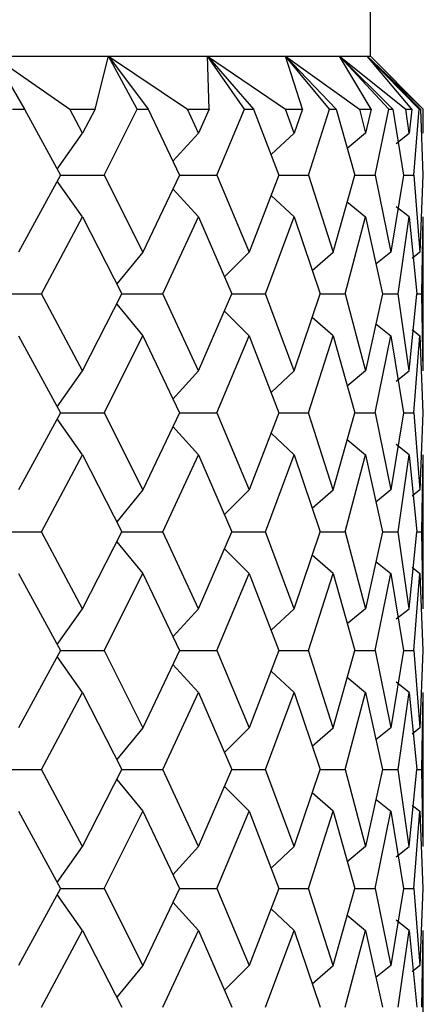
# Model space of a CAD drawing. Units: millimetres. Extents: x 12016 to 37473, y -9451 to -5016.
# Drawn here: x 12210 to 12212, y -7475 to -7471 of the extents above; entities that cross this region are included whole.
import ezdxf

# ---------------------------------------------------------------- set-up
doc = ezdxf.new("R2010")
doc.units = ezdxf.units.MM
doc.header["$LTSCALE"] = 10

msp = doc.modelspace()

# ---------------------------------------------------------------- linework, layer by layer
at = {"color": 7, "linetype": 'Continuous', "lineweight": 25}
for p, q in [((12212.113381, -7470.723294), (12212.113381, -7465.438294)), ((12210.328548, -7470.723294), (12210.873233, -7470.723294)), ((12210.328548, -7470.723294), (12210.475264, -7470.973294)), ((12210.328548, -7470.723294), (12210.689345, -7470.973294)), ((12210.808798, -7470.973294), (12210.873233, -7470.723294)), ((12210.873233, -7470.723294), (12211.340632, -7470.723294)), ((12211.008797, -7470.973294), (12210.873233, -7470.723294)), ((12210.873233, -7470.723294), (12211.059973, -7470.973294)), ((12210.873233, -7470.723294), (12211.246714, -7470.973294)), ((12211.340632, -7470.723294), (12211.710318, -7470.723294)), ((12211.349038, -7470.973294), (12211.340632, -7470.723294)), ((12211.516996, -7470.973294), (12211.340632, -7470.723294)), ((12211.340632, -7470.723294), (12211.559235, -7470.973294)), ((12211.340632, -7470.723294), (12211.710475, -7470.973294)), ((12211.710318, -7470.723294), (12211.966134, -7470.723294)), ((12211.791196, -7470.973294), (12211.710318, -7470.723294)), ((12211.919775, -7470.973294), (12211.710318, -7470.723294)), ((12211.710318, -7470.723294), (12211.95123, -7470.973294)), ((12211.710318, -7470.723294), (12212.060358, -7470.973294)), ((12211.966134, -7470.723294), (12212.0969, -7470.723294)), ((12212.11595, -7470.973294), (12211.966134, -7470.723294)), ((12212.199529, -7470.973294), (12211.966134, -7470.723294)), ((12211.966134, -7470.723294), (12212.218826, -7470.973294)), ((12211.966134, -7470.723294), (12212.281074, -7470.973294)), ((12212.0969, -7470.723294), (12212.113381, -7470.723294)), ((12212.309106, -7470.973294), (12212.0969, -7470.723294)), ((12212.344032, -7470.973294), (12212.0969, -7470.723294)), ((12212.0969, -7470.723294), (12212.350327, -7470.973294)), ((12212.0969, -7470.723294), (12212.362974, -7470.973294)), ((12212.363381, -7470.973294), (12212.113381, -7470.723294)), ((12210.417387, -7470.973294), (12210.475264, -7470.973294)), ((12210.475264, -7470.973294), (12210.64463, -7471.285794)), ((12210.749442, -7471.087427), (12210.689345, -7470.973294)), ((12210.689345, -7470.973294), (12210.808798, -7470.973294)), ((12210.808798, -7470.973294), (12210.749442, -7471.087427)), ((12210.852019, -7471.285794), (12211.008797, -7470.973294)), ((12211.008797, -7470.973294), (12211.059973, -7470.973294)), ((12211.059973, -7470.973294), (12211.208055, -7471.285794)), ((12211.246714, -7470.973294), (12211.349038, -7470.973294)), ((12211.29837, -7471.087427), (12211.246714, -7470.973294)), ((12211.349038, -7470.973294), (12211.29837, -7471.087427)), ((12211.385704, -7471.285794), (12211.516996, -7470.973294)), ((12211.516996, -7470.973294), (12211.559235, -7470.973294)), ((12211.559235, -7470.973294), (12211.679561, -7471.285794)), ((12211.710475, -7470.973294), (12211.791196, -7470.973294)), ((12211.751432, -7471.087427), (12211.710475, -7470.973294)), ((12211.791196, -7470.973294), (12211.751432, -7471.087427)), ((12211.819706, -7471.285794), (12211.919775, -7470.973294)), ((12211.919775, -7470.973294), (12211.95123, -7470.973294)), ((12211.95123, -7470.973294), (12212.038541, -7471.285794)), ((12212.060358, -7470.973294), (12212.088827, -7471.087427)), ((12212.060358, -7470.973294), (12212.11595, -7470.973294)), ((12212.11595, -7470.973294), (12212.088827, -7471.087427)), ((12212.135057, -7471.285794), (12212.199529, -7470.973294)), ((12212.199529, -7470.973294), (12212.218826, -7470.973294)), ((12212.218826, -7470.973294), (12212.269306, -7471.285794)), ((12212.295809, -7471.087427), (12212.281074, -7470.973294)), ((12212.281074, -7470.973294), (12212.309106, -7470.973294)), ((12212.309106, -7470.973294), (12212.295809, -7471.087427)), ((12212.317975, -7471.285794), (12212.344032, -7470.973294)), ((12212.344032, -7470.973294), (12212.350327, -7470.973294)), ((12212.350327, -7470.973294), (12212.361771, -7471.285794)), ((12212.362974, -7470.973294), (12212.363381, -7470.973294)), ((12212.363333, -7471.087427), (12212.362974, -7470.973294)), ((12212.363381, -7471.058217), (12212.363381, -7470.973294)), ((12210.62923, -7471.257379), (12210.749442, -7471.087427)), ((12211.177193, -7471.220665), (12211.29837, -7471.087427)), ((12211.642362, -7471.189184), (12211.751432, -7471.087427)), ((12212.088827, -7471.087427), (12212.003253, -7471.159494)), ((12212.235467, -7471.13566), (12212.295809, -7471.087427)), ((12210.64463, -7471.285794), (12210.44639, -7471.650632)), ((12210.749442, -7471.48416), (12210.629207, -7471.314177)), ((12210.64463, -7471.285794), (12210.852019, -7471.285794)), ((12210.852019, -7471.285794), (12211.034477, -7471.650632)), ((12211.208055, -7471.285794), (12211.034477, -7471.650632)), ((12211.208055, -7471.285794), (12211.385704, -7471.285794)), ((12211.385704, -7471.285794), (12211.538231, -7471.650632)), ((12211.679561, -7471.285794), (12211.538231, -7471.650632)), ((12211.679561, -7471.285794), (12211.819706, -7471.285794)), ((12211.819706, -7471.285794), (12211.935637, -7471.650632)), ((12211.935637, -7471.650632), (12212.038541, -7471.285794)), ((12212.038541, -7471.285794), (12212.135057, -7471.285794)), ((12212.135057, -7471.285794), (12212.209325, -7471.650632)), ((12212.269306, -7471.285794), (12212.209325, -7471.650632)), ((12212.269306, -7471.285794), (12212.317975, -7471.285794)), ((12212.317975, -7471.285794), (12212.347333, -7471.650632)), ((12212.361771, -7471.285794), (12212.347333, -7471.650632)), ((12211.29837, -7471.48416), (12211.177111, -7471.350832)), ((12211.751432, -7471.48416), (12211.642196, -7471.382249)), ((12212.002982, -7471.411865), (12212.088827, -7471.48416)), ((12212.295809, -7471.48416), (12212.235089, -7471.435626)), ((12210.554941, -7471.848294), (12210.749442, -7471.48416)), ((12210.749442, -7471.48416), (12210.936375, -7471.848294)), ((12211.129955, -7471.848294), (12211.29837, -7471.48416)), ((12211.29837, -7471.48416), (12211.456691, -7471.848294)), ((12211.616464, -7471.848294), (12211.751432, -7471.48416)), ((12211.751432, -7471.48416), (12211.874222, -7471.848294)), ((12211.993204, -7471.848294), (12212.088827, -7471.48416)), ((12212.088827, -7471.48416), (12212.170718, -7471.848294)), ((12212.243711, -7471.848294), (12212.295809, -7471.48416)), ((12212.295809, -7471.48416), (12212.333224, -7471.848294)), ((12212.357036, -7471.848294), (12212.363333, -7471.48416)), ((12212.363381, -7472.183271), (12212.363381, -7471.513317)), ((12211.034477, -7471.650632), (12210.911987, -7471.800787)), ((12211.538231, -7471.650632), (12211.421514, -7471.767386)), ((12211.836805, -7471.737333), (12211.935637, -7471.650632)), ((12212.209325, -7471.650632), (12212.139102, -7471.707708)), ((12212.347333, -7471.650632), (12212.309863, -7471.680206)), ((12210.328548, -7471.848294), (12210.554941, -7471.848294)), ((12210.749442, -7472.212427), (12210.554941, -7471.848294)), ((12210.749442, -7472.212427), (12210.936375, -7471.848294)), ((12210.936375, -7471.848294), (12211.129955, -7471.848294)), ((12211.29837, -7472.212427), (12211.129955, -7471.848294)), ((12211.29837, -7472.212427), (12211.456691, -7471.848294)), ((12211.456691, -7471.848294), (12211.616464, -7471.848294)), ((12211.751432, -7472.212427), (12211.616464, -7471.848294)), ((12211.751432, -7472.212427), (12211.874222, -7471.848294)), ((12211.874222, -7471.848294), (12211.993204, -7471.848294)), ((12211.993204, -7471.848294), (12212.088827, -7472.212427)), ((12212.170718, -7471.848294), (12212.088827, -7472.212427)), ((12212.170718, -7471.848294), (12212.243711, -7471.848294)), ((12212.295809, -7472.212427), (12212.243711, -7471.848294)), ((12212.295809, -7472.212427), (12212.333224, -7471.848294)), ((12212.333204, -7471.848294), (12212.357036, -7471.848294)), ((12212.363333, -7472.212427), (12212.357036, -7471.848294)), ((12210.911987, -7471.895801), (12211.034477, -7472.045956)), ((12211.421514, -7471.929201), (12211.538231, -7472.045956)), ((12211.935637, -7472.045956), (12211.836805, -7471.959254)), ((12212.139102, -7471.988879), (12212.209325, -7472.045956)), ((12212.309863, -7472.016381), (12212.347333, -7472.045956)), ((12210.44639, -7472.045956), (12210.64463, -7472.410794)), ((12210.852019, -7472.410794), (12211.034477, -7472.045956)), ((12211.034477, -7472.045956), (12211.208055, -7472.410794)), ((12211.385704, -7472.410794), (12211.538231, -7472.045956)), ((12211.538231, -7472.045956), (12211.679561, -7472.410794)), ((12211.819706, -7472.410794), (12211.935637, -7472.045956)), ((12211.935637, -7472.045956), (12212.038541, -7472.410794)), ((12212.135057, -7472.410794), (12212.209325, -7472.045956)), ((12212.209325, -7472.045956), (12212.269306, -7472.410794)), ((12212.317975, -7472.410794), (12212.347333, -7472.045956)), ((12212.347333, -7472.045956), (12212.361771, -7472.410794)), ((12210.629207, -7472.38241), (12210.749442, -7472.212427)), ((12211.177111, -7472.345755), (12211.29837, -7472.212427)), ((12211.642196, -7472.314338), (12211.751432, -7472.212427)), ((12212.088827, -7472.212427), (12212.002982, -7472.284723)), ((12212.235089, -7472.260962), (12212.295809, -7472.212427)), ((12210.64463, -7472.410794), (12210.44639, -7472.775632)), ((12210.749442, -7472.60916), (12210.629207, -7472.439177)), ((12210.64463, -7472.410794), (12210.852019, -7472.410794)), ((12210.852019, -7472.410794), (12211.034477, -7472.775632)), ((12211.208055, -7472.410794), (12211.034477, -7472.775632)), ((12211.208055, -7472.410794), (12211.385704, -7472.410794)), ((12211.385704, -7472.410794), (12211.538231, -7472.775632)), ((12211.679561, -7472.410794), (12211.538231, -7472.775632)), ((12211.679561, -7472.410794), (12211.819706, -7472.410794)), ((12211.935637, -7472.775632), (12211.819706, -7472.410794)), ((12211.935637, -7472.775632), (12212.038541, -7472.410794)), ((12212.038541, -7472.410794), (12212.135057, -7472.410794)), ((12212.135057, -7472.410794), (12212.209325, -7472.775632)), ((12212.269306, -7472.410794), (12212.209325, -7472.775632)), ((12212.269306, -7472.410794), (12212.317975, -7472.410794)), ((12212.317975, -7472.410794), (12212.347333, -7472.775632)), ((12212.361771, -7472.410794), (12212.347333, -7472.775632)), ((12211.29837, -7472.60916), (12211.177111, -7472.475832)), ((12211.751432, -7472.60916), (12211.642196, -7472.507249)), ((12212.002982, -7472.536865), (12212.088827, -7472.60916)), ((12212.295809, -7472.60916), (12212.235089, -7472.560626)), ((12210.554941, -7472.973294), (12210.749442, -7472.60916)), ((12210.749442, -7472.60916), (12210.936375, -7472.973294)), ((12211.129955, -7472.973294), (12211.29837, -7472.60916)), ((12211.29837, -7472.60916), (12211.456691, -7472.973294)), ((12211.616464, -7472.973294), (12211.751432, -7472.60916)), ((12211.751432, -7472.60916), (12211.874222, -7472.973294)), ((12211.993204, -7472.973294), (12212.088827, -7472.60916)), ((12212.088827, -7472.60916), (12212.170718, -7472.973294)), ((12212.243711, -7472.973294), (12212.295809, -7472.60916)), ((12212.295809, -7472.60916), (12212.333224, -7472.973294)), ((12212.357036, -7472.973294), (12212.363333, -7472.60916)), ((12212.363381, -7473.308271), (12212.363381, -7472.638317)), ((12211.034477, -7472.775632), (12210.911987, -7472.925787)), ((12211.538231, -7472.775632), (12211.421514, -7472.892386)), ((12211.836805, -7472.862333), (12211.935637, -7472.775632)), ((12212.209325, -7472.775632), (12212.139102, -7472.832708)), ((12212.347333, -7472.775632), (12212.309863, -7472.805206)), ((12210.328548, -7472.973294), (12210.554941, -7472.973294)), ((12210.749442, -7473.337427), (12210.554941, -7472.973294)), ((12210.749442, -7473.337427), (12210.936375, -7472.973294)), ((12210.936375, -7472.973294), (12211.129955, -7472.973294)), ((12211.29837, -7473.337427), (12211.129955, -7472.973294)), ((12211.29837, -7473.337427), (12211.456691, -7472.973294)), ((12211.456691, -7472.973294), (12211.616464, -7472.973294)), ((12211.751432, -7473.337427), (12211.616464, -7472.973294)), ((12211.751432, -7473.337427), (12211.874222, -7472.973294)), ((12211.874222, -7472.973294), (12211.993204, -7472.973294)), ((12211.993204, -7472.973294), (12212.088827, -7473.337427)), ((12212.170718, -7472.973294), (12212.088827, -7473.337427)), ((12212.170718, -7472.973294), (12212.243711, -7472.973294)), ((12212.295809, -7473.337427), (12212.243711, -7472.973294)), ((12212.295809, -7473.337427), (12212.333224, -7472.973294)), ((12212.333204, -7472.973294), (12212.357036, -7472.973294)), ((12212.363333, -7473.337427), (12212.357036, -7472.973294)), ((12210.911987, -7473.020801), (12211.034477, -7473.170956)), ((12211.421514, -7473.054201), (12211.538231, -7473.170956)), ((12211.935637, -7473.170956), (12211.836805, -7473.084254)), ((12212.139102, -7473.113879), (12212.209325, -7473.170956)), ((12212.309863, -7473.141381), (12212.347333, -7473.170956)), ((12210.44639, -7473.170956), (12210.64463, -7473.535794)), ((12210.852019, -7473.535794), (12211.034477, -7473.170956)), ((12211.034477, -7473.170956), (12211.208055, -7473.535794)), ((12211.385704, -7473.535794), (12211.538231, -7473.170956)), ((12211.538231, -7473.170956), (12211.679561, -7473.535794)), ((12211.819706, -7473.535794), (12211.935637, -7473.170956)), ((12211.935637, -7473.170956), (12212.038541, -7473.535794)), ((12212.135057, -7473.535794), (12212.209325, -7473.170956)), ((12212.209325, -7473.170956), (12212.269306, -7473.535794)), ((12212.317975, -7473.535794), (12212.347333, -7473.170956)), ((12212.347333, -7473.170956), (12212.361771, -7473.535794)), ((12210.629207, -7473.50741), (12210.749442, -7473.337427)), ((12211.177111, -7473.470755), (12211.29837, -7473.337427)), ((12211.642196, -7473.439338), (12211.751432, -7473.337427)), ((12212.088827, -7473.337427), (12212.002982, -7473.409723)), ((12212.235089, -7473.385962), (12212.295809, -7473.337427)), ((12210.64463, -7473.535794), (12210.44639, -7473.900632)), ((12210.749442, -7473.73416), (12210.629207, -7473.564177)), ((12210.64463, -7473.535794), (12210.852019, -7473.535794)), ((12210.852019, -7473.535794), (12211.034477, -7473.900632)), ((12211.208055, -7473.535794), (12211.034477, -7473.900632)), ((12211.208055, -7473.535794), (12211.385704, -7473.535794)), ((12211.385704, -7473.535794), (12211.538231, -7473.900632)), ((12211.679561, -7473.535794), (12211.538231, -7473.900632)), ((12211.679561, -7473.535794), (12211.819706, -7473.535794)), ((12211.935637, -7473.900632), (12211.819706, -7473.535794)), ((12211.935637, -7473.900632), (12212.038541, -7473.535794)), ((12212.038541, -7473.535794), (12212.135057, -7473.535794)), ((12212.135057, -7473.535794), (12212.209325, -7473.900632)), ((12212.269306, -7473.535794), (12212.209325, -7473.900632)), ((12212.269306, -7473.535794), (12212.317975, -7473.535794)), ((12212.317975, -7473.535794), (12212.347333, -7473.900632)), ((12212.361771, -7473.535794), (12212.347333, -7473.900632)), ((12211.29837, -7473.73416), (12211.177111, -7473.600832)), ((12211.751432, -7473.73416), (12211.642196, -7473.632249)), ((12212.002982, -7473.661865), (12212.088827, -7473.73416)), ((12212.295809, -7473.73416), (12212.235089, -7473.685626)), ((12210.554941, -7474.098294), (12210.749442, -7473.73416)), ((12210.749442, -7473.73416), (12210.936375, -7474.098294)), ((12211.129955, -7474.098294), (12211.29837, -7473.73416)), ((12211.29837, -7473.73416), (12211.456691, -7474.098294)), ((12211.616464, -7474.098294), (12211.751432, -7473.73416)), ((12211.751432, -7473.73416), (12211.874222, -7474.098294)), ((12211.993204, -7474.098294), (12212.088827, -7473.73416)), ((12212.088827, -7473.73416), (12212.170718, -7474.098294)), ((12212.243711, -7474.098294), (12212.295809, -7473.73416)), ((12212.295809, -7473.73416), (12212.333224, -7474.098294)), ((12212.357036, -7474.098294), (12212.363333, -7473.73416)), ((12212.363381, -7474.433271), (12212.363381, -7473.763317)), ((12211.034477, -7473.900632), (12210.911987, -7474.050787)), ((12211.538231, -7473.900632), (12211.421514, -7474.017386)), ((12211.836805, -7473.987333), (12211.935637, -7473.900632)), ((12212.209325, -7473.900632), (12212.139102, -7473.957708)), ((12212.347333, -7473.900632), (12212.309863, -7473.930206)), ((12210.328548, -7474.098294), (12210.554941, -7474.098294)), ((12210.749442, -7474.462427), (12210.554941, -7474.098294)), ((12210.749442, -7474.462427), (12210.936375, -7474.098294)), ((12210.936375, -7474.098294), (12211.129955, -7474.098294)), ((12211.29837, -7474.462427), (12211.129955, -7474.098294)), ((12211.29837, -7474.462427), (12211.456691, -7474.098294)), ((12211.456691, -7474.098294), (12211.616464, -7474.098294)), ((12211.751432, -7474.462427), (12211.616464, -7474.098294)), ((12211.751432, -7474.462427), (12211.874222, -7474.098294)), ((12211.874222, -7474.098294), (12211.993204, -7474.098294)), ((12211.993204, -7474.098294), (12212.088827, -7474.462427)), ((12212.170718, -7474.098294), (12212.088827, -7474.462427)), ((12212.170718, -7474.098294), (12212.243711, -7474.098294)), ((12212.295809, -7474.462427), (12212.243711, -7474.098294)), ((12212.295809, -7474.462427), (12212.333224, -7474.098294)), ((12212.333204, -7474.098294), (12212.357036, -7474.098294)), ((12212.363333, -7474.462427), (12212.357036, -7474.098294)), ((12210.911987, -7474.145801), (12211.034477, -7474.295956)), ((12211.421514, -7474.179201), (12211.538231, -7474.295956)), ((12211.935637, -7474.295956), (12211.836805, -7474.209254)), ((12212.139102, -7474.238879), (12212.209325, -7474.295956)), ((12210.44639, -7474.295956), (12210.64463, -7474.660794)), ((12210.852019, -7474.660794), (12211.034477, -7474.295956)), ((12211.034477, -7474.295956), (12211.208055, -7474.660794)), ((12211.385704, -7474.660794), (12211.538231, -7474.295956)), ((12211.538231, -7474.295956), (12211.679561, -7474.660794)), ((12211.819706, -7474.660794), (12211.935637, -7474.295956)), ((12211.935637, -7474.295956), (12212.038541, -7474.660794)), ((12212.135057, -7474.660794), (12212.209325, -7474.295956)), ((12212.209325, -7474.295956), (12212.269306, -7474.660794)), ((12212.309863, -7474.266381), (12212.347333, -7474.295956)), ((12212.317975, -7474.660794), (12212.347333, -7474.295956)), ((12212.347333, -7474.295956), (12212.361771, -7474.660794)), ((12210.629207, -7474.63241), (12210.749442, -7474.462427)), ((12211.177111, -7474.595755), (12211.29837, -7474.462427)), ((12211.642196, -7474.564338), (12211.751432, -7474.462427)), ((12212.088827, -7474.462427), (12212.002982, -7474.534723)), ((12212.235089, -7474.510962), (12212.295809, -7474.462427)), ((12210.64463, -7474.660794), (12210.44639, -7475.025632)), ((12210.64463, -7474.660794), (12210.852019, -7474.660794)), ((12210.852019, -7474.660794), (12211.034477, -7475.025632)), ((12211.208055, -7474.660794), (12211.034477, -7475.025632)), ((12211.208055, -7474.660794), (12211.385704, -7474.660794)), ((12211.385704, -7474.660794), (12211.538231, -7475.025632)), ((12211.679561, -7474.660794), (12211.538231, -7475.025632)), ((12211.679561, -7474.660794), (12211.819706, -7474.660794)), ((12211.935637, -7475.025632), (12211.819706, -7474.660794)), ((12211.935637, -7475.025632), (12212.038541, -7474.660794)), ((12212.038541, -7474.660794), (12212.135057, -7474.660794)), ((12212.135057, -7474.660794), (12212.209325, -7475.025632)), ((12212.269306, -7474.660794), (12212.209325, -7475.025632)), ((12212.269306, -7474.660794), (12212.317975, -7474.660794)), ((12212.317975, -7474.660794), (12212.347333, -7475.025632)), ((12212.361771, -7474.660794), (12212.347333, -7475.025632)), ((12210.749442, -7474.85916), (12210.629207, -7474.689177)), ((12211.29837, -7474.85916), (12211.177111, -7474.725832)), ((12211.751432, -7474.85916), (12211.642196, -7474.757249)), ((12212.002982, -7474.786865), (12212.088827, -7474.85916)), ((12212.295809, -7474.85916), (12212.235089, -7474.810626)), ((12210.554941, -7475.223294), (12210.749442, -7474.85916)), ((12210.749442, -7474.85916), (12210.936375, -7475.223294)), ((12211.129955, -7475.223294), (12211.29837, -7474.85916)), ((12211.29837, -7474.85916), (12211.456691, -7475.223294)), ((12211.616464, -7475.223294), (12211.751432, -7474.85916)), ((12211.751432, -7474.85916), (12211.874222, -7475.223294)), ((12211.993204, -7475.223294), (12212.088827, -7474.85916)), ((12212.088827, -7474.85916), (12212.170718, -7475.223294)), ((12212.243711, -7475.223294), (12212.295809, -7474.85916)), ((12212.295809, -7474.85916), (12212.333224, -7475.223294)), ((12212.357036, -7475.223294), (12212.363333, -7474.85916)), ((12212.363381, -7475.558271), (12212.363381, -7474.888317)), ((12211.034477, -7475.025632), (12210.911987, -7475.175787)), ((12211.538231, -7475.025632), (12211.421514, -7475.142386)), ((12211.836805, -7475.112333), (12211.935637, -7475.025632)), ((12212.209325, -7475.025632), (12212.139102, -7475.082708)), ((12212.347333, -7475.025632), (12212.309863, -7475.055206))]:
    msp.add_line(p, q, dxfattribs=at)

doc.saveas('drawing.dxf')
